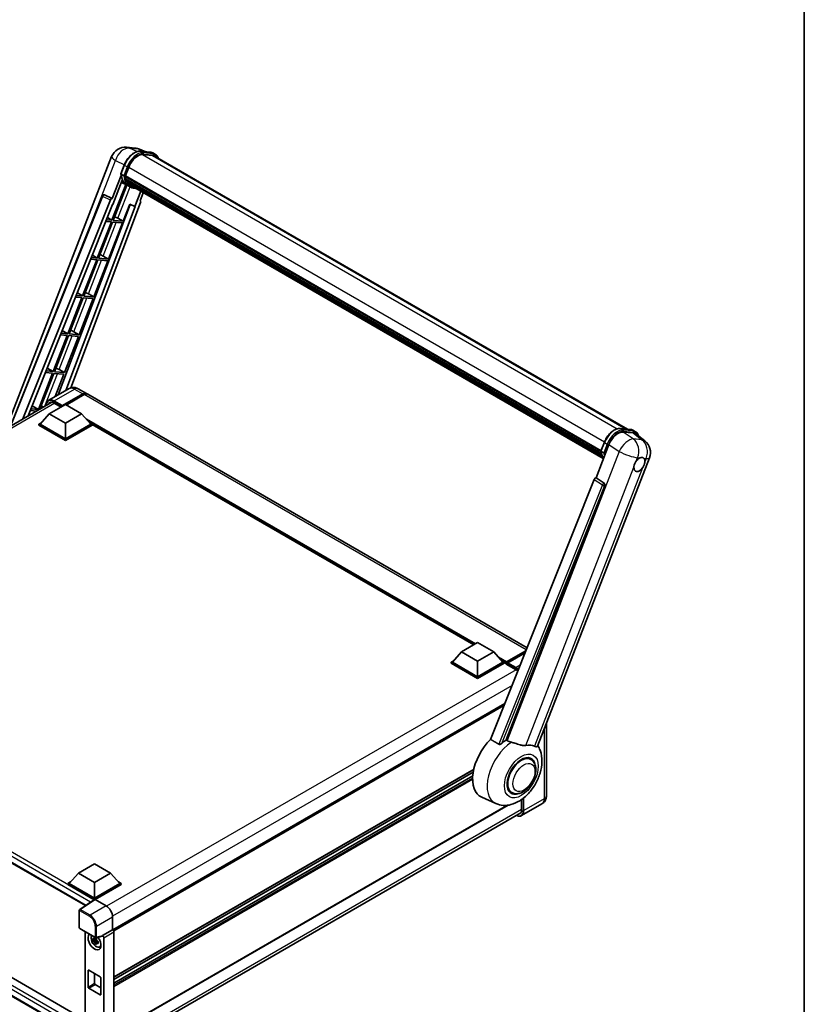
# Model space of a CAD drawing. Units: millimetres. Extents: x 0 to 12387, y 0 to 1686.
# Drawn here: x 1916 to 2346, y 277 to 817 of the extents above; entities that cross this region are included whole.
import ezdxf

# ---------------------------------------------------------------- set-up
doc = ezdxf.new("R2010")
doc.units = ezdxf.units.MM
doc.header["$LTSCALE"] = 6
for name, color, linetype, lineweight in [('Border (ISO)', 7, 'Continuous', 35), ('Visible (ISO)', 7, 'Continuous', 35), ('Visible Narrow (ISO)', 7, 'Continuous', 25)]:
    doc.layers.add(name, color=color, linetype=linetype, lineweight=lineweight)

# ---------------------------------------------------------------- blocks, each defined once
blk = doc.blocks.new('図面枠 tk図枠')
at = {"layer": 'Border (ISO)'}
blk.add_line((405.5, 289), (405.5, 8), dxfattribs=at)

msp = doc.modelspace()

# ---------------------------------------------------------------- linework, layer by layer
at = {"layer": 'Visible (ISO)'}
for p, q in [((1974.6326, 746.8256), (1979.3564, 746.4037)), ((1985.1147, 744.3915), (1981.7492, 745.8085)), ((1982.1074, 744.6601), (1987.6188, 744.1678)), ((1908.6397, 592.7214), (1966.4626, 741.7511)), ((1988.8117, 742.3977), (1983.3956, 742.8814)), ((1983.7246, 742.868), (1989.236, 742.3758)), ((1990.4833, 742.9021), (1989.0691, 743.7186)), ((1989.9833, 742.036), (2249.0917, 592.4397)), ((1971.5214, 732.2555), (1973.3864, 737.0623)), ((1973.953, 731.0735), (1975.8041, 735.8445)), ((1971.6309, 731.4542), (1966.7341, 718.8336)), ((1967.1463, 715.497), (1972.3113, 728.8091)), ((1973.0709, 731.2219), (1971.6567, 732.0384)), ((1973.9036, 730.9178), (2234.577, 580.4179)), ((1974.1112, 730.6249), (1973.9096, 730.7413)), ((1973.9679, 731.1121), (2234.6504, 580.607)), ((1974.6741, 728.7348), (1974.4096, 728.8875)), ((1974.4147, 729.0105), (2234.8991, 578.6197)), ((1974.433, 729.3794), (2234.7842, 579.0656)), ((1974.2393, 726.3885), (1966.658, 706.8489)), ((1967.2704, 706.7942), (1974.78, 726.1492)), ((1974.9949, 726.0541), (1971.7923, 727.4714)), ((1976.4925, 725.1886), (1975.0783, 726.0051)), ((1975.1233, 727.8347), (2235.2187, 577.6685)), ((1975.5615, 727.1786), (1975.2422, 727.363)), ((1975.2492, 727.4258), (2235.4096, 577.2222)), ((1976.2212, 726.5953), (2235.5945, 576.8461)), ((1976.3817, 726.212), (2235.8379, 576.415)), ((1910.9661, 594.0645), (1961.3311, 720.2332)), ((1917.8891, 598.0615), (1965.7656, 717.996)), ((1962.3488, 720.8585), (1962.3798, 720.8558)), ((1966.7341, 718.8336), (1962.5677, 720.8043)), ((1966.7221, 718.8347), (1966.7341, 718.8336)), ((1982.3852, 722.7459), (1979.1564, 714.4243)), ((1982.0434, 717.4663), (1983.7796, 721.9409)), ((1982.0434, 717.4663), (1982.0555, 717.4652)), ((1982.1647, 717.4385), (1982.0512, 717.4864)), ((1920.774, 599.7271), (1966.9934, 715.5106)), ((1976.5248, 715.5323), (1937.246, 611.2959)), ((1979.3093, 714.4106), (1941.3449, 613.6624)), ((1982.3189, 716.5175), (1944.106, 615.1096)), ((1966.9934, 715.5106), (1967.1463, 715.497)), ((1972.7817, 706.302), (1976.3858, 715.5909)), ((1976.3858, 715.5909), (1979.1564, 714.4243)), ((1979.1564, 714.4243), (1979.3093, 714.4106)), ((1966.658, 706.8489), (1963.6433, 707.1182)), ((1964.137, 708.3549), (1966.658, 706.8489)), ((1972.7817, 706.302), (1967.2704, 706.7942)), ((1969.8779, 707.9528), (1972.7817, 706.302)), ((1966.3044, 705.9377), (1958.6146, 686.1184)), ((1959.227, 686.0637), (1966.9168, 705.883)), ((1963.2799, 706.2078), (1966.3044, 705.9377)), ((1964.7384, 685.5715), (1972.4282, 705.3908)), ((1966.9168, 705.883), (1972.4282, 705.3908)), ((1958.2611, 685.2072), (1950.5713, 665.3879)), ((1951.1837, 665.3332), (1958.8735, 685.1525)), ((1955.0125, 685.4974), (1958.2611, 685.2072)), ((1958.6146, 686.1184), (1955.3759, 686.4077)), ((1955.9063, 687.7364), (1958.6146, 686.1184)), ((1958.8735, 685.1525), (1964.3848, 684.6603)), ((1964.7384, 685.5715), (1959.227, 686.0637)), ((1961.8345, 687.2223), (1964.7384, 685.5715)), ((1956.695, 664.841), (1964.3848, 684.6603)), ((1950.2178, 664.4767), (1942.528, 644.6574)), ((1943.1403, 644.6027), (1950.8301, 664.422)), ((1946.7451, 664.7869), (1950.2178, 664.4767)), ((1950.5713, 665.3879), (1947.1085, 665.6972)), ((1947.6756, 667.1178), (1950.5713, 665.3879)), ((1948.6517, 644.1105), (1956.3415, 663.9298)), ((1950.8301, 664.422), (1956.3415, 663.9298)), ((1956.695, 664.841), (1951.1837, 665.3332)), ((1953.7912, 666.4918), (1956.695, 664.841)), ((1942.1744, 643.7462), (1934.4846, 623.9269)), ((1935.097, 623.8722), (1942.7868, 643.6915)), ((1938.4777, 644.0764), (1942.1744, 643.7462)), ((1942.528, 644.6574), (1938.8411, 644.9867)), ((1939.4449, 646.4992), (1942.528, 644.6574)), ((1940.6084, 623.38), (1948.2981, 643.1992)), ((1942.7868, 643.6915), (1948.2981, 643.1992)), ((1948.6517, 644.1105), (1943.1403, 644.6027)), ((1945.7479, 645.7613), (1948.6517, 644.1105)), ((1931.2142, 625.8806), (1934.4846, 623.9269)), ((1934.1311, 623.0157), (1926.4413, 603.1964)), ((1927.1591, 603.4136), (1934.7434, 622.961)), ((1930.2103, 623.3659), (1934.1311, 623.0157)), ((1934.4846, 623.9269), (1930.5737, 624.2762)), ((1934.7434, 622.961), (1940.2548, 622.4687)), ((1940.6084, 623.38), (1935.097, 623.8722)), ((1935.5369, 610.3091), (1940.2548, 622.4687)), ((1937.7045, 625.0308), (1940.6084, 623.38)), ((1943.1045, 614.6783), (1931.9676, 608.2484)), ((1939.387, 604.9506), (1950.7007, 611.4826)), ((1939.5638, 605.2976), (1950.7007, 611.7275)), ((1951.4078, 611.3193), (1941.5437, 605.6242)), ((1948.1045, 614.5792), (1952.7007, 611.9256)), ((2194.0723, 472.5697), (1953.4078, 611.5174)), ((1709.5196, 477.7593), (1933.6728, 607.1743)), ((1922.9835, 605.262), (1926.4413, 603.1964)), ((1932.3159, 600.7456), (1941.1548, 605.8487)), ((1934.9676, 606.7265), (1938.8213, 604.5015)), ((1939.387, 604.9506), (1939.387, 604.9914)), ((1939.4931, 604.8894), (1939.387, 604.9506)), ((1941.1548, 605.8487), (1949.9936, 600.7456)), ((1921.943, 602.6554), (1925.323, 602.3535)), ((1926.4413, 603.1964), (1922.3064, 603.5657)), ((1932.3159, 600.7456), (1927.2955, 595.1118)), ((1941.1548, 595.6425), (1932.3159, 600.7456)), ((1949.9936, 600.7456), (1941.1548, 595.6425)), ((1949.9936, 600.7456), (1955.0141, 595.1118)), ((1926.5884, 595.1118), (1928.0448, 595.9527)), ((1926.5884, 594.5403), (1926.5884, 595.1118)), ((1941.1548, 586.7019), (1926.5884, 595.1118)), ((1941.1548, 586.1303), (1926.5884, 594.5403)), ((1941.1548, 587.1101), (1927.2955, 595.1118)), ((1941.1548, 595.6425), (1941.1548, 587.1101)), ((1955.0141, 595.1118), (1941.1548, 587.1101)), ((1955.7212, 595.1118), (1941.1548, 586.7019)), ((1955.7212, 594.5403), (1941.1548, 586.1303)), ((1954.2647, 595.9527), (1955.7212, 595.1118)), ((1955.7212, 594.5403), (1955.7212, 595.1118)), ((2164.8783, 474.2266), (1955.7212, 594.9835)), ((2245.1511, 592.7917), (2250.6625, 592.2994)), ((2246.679, 590.8191), (2252.2277, 590.3235)), ((2252.1128, 591.8502), (2253.527, 591.0337)), ((2253.703, 589.7583), (2258.6141, 585.9469)), ((1941.1548, 586.1303), (1941.1548, 586.7019)), ((2231.8992, 565.7405), (2238.981, 583.9929)), ((2234.5651, 580.3871), (2236.4302, 585.194)), ((2234.7004, 580.1701), (2236.1146, 579.3536)), ((2199.8828, 418.7807), (2261.1675, 576.7331)), ((2230.9306, 564.9029), (2174.0743, 422.4731)), ((2182.6223, 422.1217), (2236.6835, 561.4563)), ((2231.8992, 565.7405), (2231.8871, 565.7416)), ((2236.3413, 562.7411), (2231.8992, 565.7405)), ((2158.1658, 470.3511), (2167.0047, 475.4542)), ((2167.0047, 475.4542), (2175.8435, 470.3511)), ((2158.1658, 470.3511), (2153.1454, 464.7173)), ((2167.0047, 465.248), (2158.1658, 470.3511)), ((2175.8435, 470.3511), (2167.0047, 465.248)), ((2175.8435, 470.3511), (2180.864, 464.7173)), ((2182.6835, 464.4235), (2193.2574, 470.5283)), ((2182.8439, 464.8806), (2193.4465, 471.002)), ((2193.0229, 469.941), (2183.5156, 464.4519)), ((1716.1812, 467.5824), (1952.0741, 331.3896)), ((2152.4383, 464.7173), (2153.8947, 465.5582)), ((2152.4383, 464.1458), (2152.4383, 464.7173)), ((2167.0047, 456.3074), (2152.4383, 464.7173)), ((2167.0047, 455.7358), (2152.4383, 464.1458)), ((2167.0047, 456.7156), (2153.1454, 464.7173)), ((2167.0047, 465.248), (2167.0047, 456.7156)), ((2180.864, 464.7173), (2167.0047, 456.7156)), ((2181.5711, 464.7173), (2167.0047, 456.3074)), ((2181.5711, 464.1458), (2167.0047, 455.7358)), ((2180.1147, 465.5582), (2181.5711, 464.7173)), ((2181.5711, 464.1458), (2181.5711, 464.7173)), ((2182.6317, 463.9767), (2181.5711, 464.589)), ((2182.6317, 464.1458), (2182.6317, 464.5132)), ((2182.6317, 463.7375), (2182.6317, 464.3091)), ((2183.3388, 464.1049), (2182.8085, 464.4111)), ((2183.3388, 464.1458), (2183.3388, 464.1049)), ((2182.6317, 463.7375), (2187.7583, 460.7777)), ((2167.0047, 455.7358), (2167.0047, 456.3074)), ((2181.8865, 442.0433), (1967.1473, 318.0636)), ((2204.663, 431.101), (2204.663, 391.4776)), ((2196.1902, 411.4915), (2194.5509, 412.4379)), ((2164.875, 405.9598), (1967.6713, 292.1041)), ((1720.4667, 402.337), (1951.9466, 268.692)), ((2164.5919, 404.5365), (1967.6713, 290.8444)), ((2164.3196, 402.3987), (1967.6713, 288.8637)), ((1948.7295, 260.4483), (1716.1812, 394.7101)), ((2185.6902, 393.3049), (2184.0509, 394.2514)), ((2177.0159, 387.2798), (2169.2659, 390.7096)), ((2191.117, 389.5278), (2191.117, 383.925)), ((2183.6951, 386.411), (1967.6713, 261.6896)), ((2202.2488, 387.0979), (2191.1118, 380.668)), ((1966.8042, 252.9776), (2190.6415, 382.2102)), ((1948.2258, 349.1422), (1957.0647, 354.2453)), ((1957.0647, 354.2453), (1965.9035, 349.1422)), ((1948.2258, 349.1422), (1943.2054, 343.5084)), ((1957.0647, 344.0391), (1948.2258, 349.1422)), ((1965.9035, 349.1422), (1957.0647, 344.0391)), ((1965.9035, 349.1422), (1970.924, 343.5084)), ((1942.4983, 343.5084), (1943.9547, 344.3493)), ((1942.4983, 342.9368), (1942.4983, 343.5084)), ((1957.0647, 335.0985), (1942.4983, 343.5084)), ((1956.9346, 334.602), (1942.4983, 342.9368)), ((1957.0647, 335.5067), (1943.2054, 343.5084)), ((1957.0647, 344.0391), (1957.0647, 335.5067)), ((1970.924, 343.5084), (1957.0647, 335.5067)), ((1971.6311, 343.5084), (1957.0647, 335.0985)), ((1971.6311, 342.9368), (1957.4182, 334.731)), ((1970.1746, 344.3493), (1971.6311, 343.5084)), ((1971.6311, 342.9368), (1971.6311, 343.5084)), ((1957.1596, 334.7507), (1948.9538, 329.3273)), ((1957.0647, 334.6879), (1957.0647, 335.0985)), ((1957.418, 334.7312), (1963.4308, 331.2597)), ((1948.7295, 319.1844), (1948.7295, 328.9102)), ((1966.9642, 325.1397), (1966.9642, 318.197)), ((1948.9795, 318.7514), (1957.5788, 313.7866)), ((1951.9466, 317.0384), (1951.9466, 264.1336)), ((1958.0348, 313.3954), (1957.5301, 313.104)), ((1961.3258, 314.587), (1957.9512, 313.7348)), ((1958.1064, 313.1388), (1958.1064, 313.3564)), ((1966.9642, 318.197), (1961.4757, 315.0282)), ((1961.4757, 314.8433), (1961.4757, 315.0282)), ((1961.4757, 315.0282), (1961.4761, 315.028)), ((1962.1828, 313.804), (1962.1828, 258.7089)), ((1966.9642, 318.197), (1966.9646, 318.1967)), ((1967.6713, 316.9727), (1967.6713, 261.45)), ((1958.1064, 312.6258), (1956.2078, 312.2268)), ((1957.1228, 310.642), (1958.4176, 312.0868)), ((1957.5301, 311.9337), (1958.3363, 312.3992)), ((1958.1064, 312.6258), (1958.1064, 312.7354)), ((1958.2455, 312.5455), (1958.1064, 312.6258)), ((1958.4176, 312.0868), (1958.4176, 312.2474)), ((1958.4176, 312.0868), (1958.5126, 312.032)), ((1959.0483, 311.64), (1958.5436, 311.3486)), ((1958.8619, 311.8303), (1959.0503, 311.7215)), ((1959.857, 308.6657), (1960.5509, 308.9728)), ((1953.5291, 286.7619), (1953.5291, 295.7433)), ((1953.8827, 295.9475), (1960.2467, 292.2732)), ((1957.0647, 294.1103), (1957.0647, 288.8031)), ((1960.6002, 291.6608), (1960.6002, 282.6794)), ((1960.2467, 282.4753), (1953.8827, 286.1495)), ((1957.4182, 288.1907), (1960.6002, 286.3536))]:
    msp.add_line(p, q, dxfattribs=at)
for centre, radius, start, end in [((1973.9209, 738.8574), 8, 84.896091, 158.793977), ((1978.6447, 738.4354), 8, 67.166358, 84.896091), ((1962.2599, 719.8625), 1, 84.896091, 158.2387), ((2253.7093, 579.6269), 8, 338.793977, 52.185752), ((1949.2295, 328.9102), 0.5, 123.461292, 180), ((1949.2295, 319.1844), 0.5, 180, 240), ((1957.8288, 314.2196), 0.5, 240, 284.173003)]:
    msp.add_arc(centre, radius, start, end, dxfattribs=at)
for centre, major_axis, ratio, start_param, end_param in [((1980.8255, 735.396), (4.1, 7.1014), 0.57735027, 0.26179939, 1.83259571), ((1985.9833, 735.1078), (4, 6.9282), 0.57735027, 0, 0.26179939), ((1986.3369, 734.9037), (4.1, 7.1014), 0.57735027, 6.06187086, 6.54498469), ((1985.9833, 735.1078), (4.1, 7.1014), 0.57735027, 6.06187086, 6.24005567), ((1983.2347, 740.949), (-8.51, -14.7398), 0.57735027, 5.93096438, 6.30366314), ((1974.2003, 731.0121), (-0.215, -0.3724), 0.57735027, 4.87693346, 6.77119455), ((1985.0025, 739.9283), (-8.01, -13.8737), 0.57735027, 5.69863493, 5.7149654), ((1985.356, 739.7242), (8.11, 14.0469), 0.57735027, 2.5543424, 2.68164536), ((1974.7113, 729.1048), (-0.215, -0.3724), 0.57735027, 4.74797851, 6.94572748), ((1985.0025, 739.9283), (-8.01, -13.8737), 0.57735027, 5.88216923, 5.89997857), ((1985.356, 739.7242), (-8.11, -14.0469), 0.57735027, 5.87046798, 5.99777094), ((1975.5458, 727.5201), (-0.215, -0.3724), 0.57735027, 4.92251144, 7.1202604), ((1985.356, 739.7242), (-8.11, -14.0469), 0.57735027, 6.0450009, 6.17230386), ((1985.0025, 739.9283), (-8.01, -13.8737), 0.57735027, 6.084277, 6.18156167), ((1976.3248, 726.5105), (-0.115, -0.1992), 0.57735027, 4.61794393, 5.13932199), ((1976.6784, 726.3063), (-0.215, -0.3724), 0.57735027, 5.09704436, 7.28961151), ((1976.3248, 726.5105), (-0.215, -0.3724), 0.57735027, 0.96529558, 1.00642621), ((1985.356, 739.7242), (-8.11, -14.0469), 0.57735027, 6.22138854, 6.34498207), ((1985.0025, 739.9283), (-8.11, -14.0469), 0.57735027, 0.0217991, 0.06179676), ((1978.0746, 725.5002), (-0.215, -0.3724), 0.57735027, 5.2767591, 7.28961151), ((1977.7211, 725.7043), (-0.215, -0.3724), 0.57735027, 0.96529558, 1.00642621), ((1962.2725, 719.8614), (0.1293, 0.992), 0.73761003, 6.04950114, 6.31311409), ((1966.3718, 717.9196), (0.496, 0.8706), 0.5794272, 0.25896112, 1.80620149), ((1981.696, 716.5509), (-0.5076, -0.8682), 0.57511278, 1.85878508, 3.40602546), ((1967.6821, 708.0229), (-3.7082, 1.5009), 0.22135844, 4.17094547, 4.70044469), ((1959.6387, 687.2924), (-3.7082, 1.5009), 0.22135844, 4.17094547, 4.70044469), ((1951.5954, 666.5619), (-3.7082, 1.5009), 0.22135844, 4.17094547, 4.70044469), ((1943.5521, 645.8314), (-3.7082, 1.5009), 0.22135844, 4.17094547, 4.70044469), ((1935.5087, 625.1009), (-3.7082, 1.5009), 0.22135844, 4.17094547, 4.70044469), ((1950.7007, 608.4615), (2, 3.4641), 0.57735027, 6.10547471, 7.06858347), ((1950.7007, 608.4615), (1.85, 3.2043), 0.57735027, 0.02962637, 0.78539816), ((1951.4078, 608.0533), (2, 3.4641), 0.57735027, 0, 0.78539816), ((1927.4654, 604.3704), (-3.7082, 1.5009), 0.22135844, 4.32869992, 4.70044469), ((1934.9676, 602.8481), (-2.375, 4.1136), 0.57735027, 5.49778714, 6.67284409), ((1936.7354, 603.8687), (-2.375, 4.1136), 0.57735027, 0.38133668, 0.38965878), ((1939.5638, 605.0935), (0.125, 0.2165), 0.57735027, 0.78539816, 2.35619449), ((2243.8771, 583.4981), (-3.9678, -6.9644), 0.57952204, 3.40056789, 4.96376802), ((2249.3511, 583.0092), (4.0623, 6.9451), 0.57513686, 6.20770977, 6.54772141), ((2255.6405, 573.0572), (2.125, 3.6806), 0.57735027, 0.6952205, 1.3991746), ((2255.6405, 573.0572), (2.125, 3.6806), 0.57735027, 5.40760948, 6.11156358), ((2255.6405, 573.0572), (-2.125, -3.6806), 0.57735027, 5.40760948, 7.68235991), ((2231.5368, 564.8265), (-0.496, -0.8706), 0.5794272, 3.40055377, 4.94779415), ((2235.9228, 561.8693), (-0.0268, -1.0002), 0.83822063, 1.16770984, 2.6512397), ((2182.8439, 464.6356), (0.15, 0.2598), 0.57735027, 0.78539816, 2.35619449), ((2182.8085, 464.207), (-0.125, 0.2165), 0.57735027, 5.49778714, 7.06858347), ((2183.5156, 464.2478), (-0.125, -0.2165), 0.57735027, 3.92699082, 5.49778714), ((2187.7583, 456.8993), (2.375, -4.1136), 0.57735027, 1.9844913, 2.35619449), ((2179.0962, 409.2364), (-10.5, -18.1865), 0.57735027, 4.27198711, 6.34508866), ((2184.046, 406.3786), (10.1938, 17.6562), 0.57735027, 0.88431348, 1.05235894), ((2189.7028, 403.1126), (8.8752, 15.3722), 0.57735027, 0.04275891, 0.48083986), ((2190.9402, 402.3982), (-5.25, -9.0933), 0.57735027, 3.14159265, 6.28318531), ((2190.9402, 402.3982), (-5.5, -9.5263), 0.57735027, 2.51814983, 6.90662813), ((2190.9402, 402.3982), (-5.25, -9.0933), 0.57735027, 3.14159265, 6.28318531), ((2187.7583, 385.8641), (2.375, -4.1136), 0.57735027, 6.03638104, 7.06858347), ((1957.4184, 334.3224), (-0.2503, 0.4335), 0.5766475, 5.49839613, 6.31804944), ((1963.4265, 327.1772), (-2.5, 4.3301), 0.5780539, 3.9275998, 5.49717816), ((1957.0647, 311.665), (2.5, -4.3301), 0.57735027, 3.29297256, 8.06771222), ((1957.9839, 312.1957), (-2.0006, 3.4652), 0.57735027, 0.35706869, 3.53279276), ((1957.5535, 311.9473), (-0.7827, 1.3557), 0.57735027, 5.97330265, 6.59306797), ((1961.1219, 315.0512), (-0.2435, 0.4488), 0.5718249, 2.9967698, 3.95327169), ((1961.4752, 314.2115), (0.5, -0.866), 0.5780539, 0.78600715, 2.3555855), ((1966.9637, 317.3802), (-0.5, 0.866), 0.5780539, 3.9275998, 5.49717816), ((1957.5535, 311.9473), (-0.7827, 1.3557), 0.57735027, 1.26091366, 1.88067899), ((1957.5535, 311.9473), (0.7827, -1.3557), 0.57735027, 1.26091366, 1.88067899), ((1957.5535, 311.9473), (0.7827, -1.3557), 0.57735027, 5.97330265, 6.59306797), ((1959.186, 312.8898), (2.5, -4.3301), 0.57735027, 5.62163033, 5.84503628), ((1953.8827, 295.5392), (-0.25, 0.433), 0.57735027, 5.49778714, 7.06858347), ((1960.2467, 291.865), (0.25, -0.433), 0.57735027, 0.78539816, 2.35619449), ((1953.8827, 286.5577), (-0.25, 0.433), 0.57735027, 0.78539816, 2.35619449), ((1957.4182, 288.599), (0.25, -0.433), 0.57735027, 3.92699082, 5.49778714), ((1960.2467, 282.8835), (0.25, -0.433), 0.57735027, 5.49778714, 7.06858347)]:
    msp.add_ellipse(centre, major_axis=major_axis, ratio=ratio, start_param=start_param, end_param=end_param, dxfattribs=at)
for points, knots in [([(1973.3864, 737.0623), (1973.7126, 737.9029), (1974.1271, 738.7331), (1975.0944, 740.2973), (1975.6471, 741.0312), (1976.8418, 742.3351), (1977.4835, 742.905), (1978.8027, 743.8268), (1979.4802, 744.1789), (1980.8195, 744.6234), (1981.4827, 744.7159), (1982.1074, 744.6601)], [6.28318531, 6.28318531, 6.28318531, 6.28318531, 6.59734457, 6.59734457, 6.91150384, 6.91150384, 7.2256631, 7.2256631, 7.53982237, 7.53982237, 7.85398163, 7.85398163, 7.85398163, 7.85398163]), ([(1987.6188, 744.1678), (1987.7229, 744.1585), (1987.8259, 744.1451), (1988.0293, 744.11), (1988.1296, 744.0883), (1988.3273, 744.0366), (1988.4245, 744.0066), (1988.6154, 743.9383), (1988.7091, 743.9001), (1988.8923, 743.8154), (1988.9818, 743.7689), (1989.0691, 743.7186)], [1.570796327, 1.570796327, 1.570796327, 1.570796327, 1.623156204, 1.623156204, 1.675516082, 1.675516082, 1.727875959, 1.727875959, 1.780235837, 1.780235837, 1.832595715, 1.832595715, 1.832595715, 1.832595715]), ([(1992.1479, 740.7863), (1992.0076, 741.1839), (1991.824, 741.5485), (1991.2969, 742.2983), (1990.9196, 742.6501), (1990.4833, 742.9021)], [3.991574901, 3.991574901, 3.991574901, 3.991574901, 4.188790205, 4.188790205, 4.450589593, 4.450589593, 4.450589593, 4.450589593]), ([(1971.5214, 732.2555), (1971.5157, 732.2409), (1971.5132, 732.2258), (1971.5156, 732.1808), (1971.5289, 732.1504), (1971.5782, 732.0915), (1971.613, 732.0637), (1971.6567, 732.0384)], [-0.047751254, -0.047751254, -0.047751254, -0.047751254, -0.0376220805, -0.0376220805, -0.0185556094, -0.0185556094, 0, 0, 0, 0]), ([(1975.0783, 726.0051), (1974.6867, 726.2311), (1974.3209, 726.5015), (1973.649, 727.1235), (1973.343, 727.4751), (1972.7962, 728.2503), (1972.5553, 728.674), (1972.1411, 729.5842), (1971.9678, 730.0707), (1971.6898, 731.098), (1971.5851, 731.6387), (1971.5148, 732.2021)], [4.974188368, 4.974188368, 4.974188368, 4.974188368, 5.104549002, 5.104549002, 5.234909635, 5.234909635, 5.365270269, 5.365270269, 5.495630902, 5.495630902, 5.625991536, 5.625991536, 5.625991536, 5.625991536]), ([(1973.0709, 731.2219), (1973.1146, 731.1967), (1973.1662, 731.1747), (1973.2812, 731.1387), (1973.3436, 731.1254), (1973.4732, 731.1092), (1973.5392, 731.107), (1973.6362, 731.1129), (1973.6697, 731.117), (1973.7328, 731.1287), (1973.7622, 731.1364), (1973.7896, 731.1459), (1973.7904, 731.1462), (1973.7912, 731.1465)], [-0.0807455701, -0.0807455701, -0.0807455701, -0.0807455701, -0.0621538264, -0.0621538264, -0.0430502261, -0.0430502261, -0.0228675214, -0.0228675214, -0.011463002, -0.011463002, 0, 0, 0.0003347789, 0.0003347789, 0.0003347789, 0.0003347789]), ([(1976.4925, 725.1886), (1977.1976, 724.7815), (1977.9856, 724.5195), (1979.0815, 724.3753), (1979.3425, 724.3555), (1979.6075, 724.3496)], [1.308996939, 1.308996939, 1.308996939, 1.308996939, 1.543772585, 1.543772585, 1.615404026, 1.615404026, 1.615404026, 1.615404026]), ([(1948.1045, 614.5792), (1947.8734, 614.7127), (1947.6238, 614.8362), (1947.0784, 615.0513), (1946.7823, 615.1431), (1946.1379, 615.2733), (1945.789, 615.3117), (1945.0479, 615.3035), (1944.6555, 615.2562), (1943.8665, 615.0498), (1943.471, 614.8899), (1943.1045, 614.6783)], [3.141592654, 3.141592654, 3.141592654, 3.141592654, 3.298672286, 3.298672286, 3.455751919, 3.455751919, 3.612831552, 3.612831552, 3.769911184, 3.769911184, 3.926990817, 3.926990817, 3.926990817, 3.926990817]), ([(1930.6518, 605.4301), (1930.6531, 605.6764), (1930.6706, 605.9145), (1930.7398, 606.3789), (1930.7928, 606.6042), (1930.9346, 607.0262), (1931.0234, 607.223), (1931.2361, 607.5822), (1931.3601, 607.7446), (1931.6407, 608.0286), (1931.7974, 608.1501), (1931.9676, 608.2484)], [1.576996078, 1.576996078, 1.576996078, 1.576996078, 1.727875959, 1.727875959, 1.884955592, 1.884955592, 2.042035225, 2.042035225, 2.199114858, 2.199114858, 2.35619449, 2.35619449, 2.35619449, 2.35619449]), ([(2236.4302, 585.194), (2236.7563, 586.0346), (2237.1708, 586.8647), (2238.1381, 588.4289), (2238.6908, 589.1628), (2239.8855, 590.4667), (2240.5272, 591.0367), (2241.8465, 591.9584), (2242.5239, 592.3105), (2243.8633, 592.7551), (2244.5264, 592.8475), (2245.1511, 592.7917)], [3.14159265, 3.14159265, 3.14159265, 3.14159265, 3.45575192, 3.45575192, 3.76991118, 3.76991118, 4.08407045, 4.08407045, 4.39822972, 4.39822972, 4.71238898, 4.71238898, 4.71238898, 4.71238898]), ([(2250.6625, 592.2994), (2250.7666, 592.2901), (2250.8696, 592.2767), (2251.073, 592.2417), (2251.1734, 592.22), (2251.371, 592.1683), (2251.4682, 592.1383), (2251.6591, 592.07), (2251.7528, 592.0317), (2251.936, 591.947), (2252.0255, 591.9006), (2252.1128, 591.8502)], [4.71238898, 4.71238898, 4.71238898, 4.71238898, 4.764748858, 4.764748858, 4.817108736, 4.817108736, 4.869468613, 4.869468613, 4.921828491, 4.921828491, 4.974188368, 4.974188368, 4.974188368, 4.974188368]), ([(2255.319, 588.5041), (2255.3179, 588.5084), (2255.3168, 588.5127), (2255.1668, 589.0723), (2254.9418, 589.5747), (2254.3407, 590.4299), (2253.9634, 590.7818), (2253.527, 591.0337)], [0.783371756, 0.783371756, 0.783371756, 0.783371756, 0.785398163, 0.785398163, 1.047197551, 1.047197551, 1.308996939, 1.308996939, 1.308996939, 1.308996939]), ([(2234.5651, 580.3871), (2234.5595, 580.3726), (2234.557, 580.3574), (2234.5593, 580.3124), (2234.5726, 580.282), (2234.6219, 580.2232), (2234.6567, 580.1953), (2234.7004, 580.1701)], [-0.047751254, -0.047751254, -0.047751254, -0.047751254, -0.0376220805, -0.0376220805, -0.0185556094, -0.0185556094, 0, 0, 0, 0]), ([(2235.9634, 576.2154), (2235.751, 576.5414), (2235.5603, 576.8907), (2235.1848, 577.7158), (2235.0115, 578.2024), (2234.7335, 579.2296), (2234.6288, 579.7704), (2234.5585, 580.3337)], [2.117683077, 2.117683077, 2.117683077, 2.117683077, 2.223677615, 2.223677615, 2.354038249, 2.354038249, 2.484398882, 2.484398882, 2.484398882, 2.484398882]), ([(2236.8349, 579.2781), (2236.8341, 579.2778), (2236.8334, 579.2776), (2236.8059, 579.268), (2236.7765, 579.2603), (2236.7135, 579.2486), (2236.68, 579.2446), (2236.5829, 579.2386), (2236.5169, 579.2408), (2236.3873, 579.257), (2236.325, 579.2703), (2236.21, 579.3063), (2236.1584, 579.3283), (2236.1146, 579.3536)], [-0.0003347789, -0.0003347789, -0.0003347789, -0.0003347789, 0, 0, 0.011463002, 0.011463002, 0.0228675214, 0.0228675214, 0.0430502261, 0.0430502261, 0.0621538264, 0.0621538264, 0.0807455701, 0.0807455701, 0.0807455701, 0.0807455701]), ([(2252.6475, 571.6417), (2252.6535, 571.7218), (2252.6615, 571.8031), (2252.7283, 572.3478), (2252.8553, 572.8405), (2253.2069, 573.7466), (2253.4563, 574.2242), (2253.8017, 574.7418), (2253.8552, 574.8189), (2253.9096, 574.8946)], [4.535339596, 4.535339596, 4.535339596, 4.535339596, 4.561894963, 4.561894963, 4.711051305, 4.711051305, 4.860207647, 4.860207647, 4.886763014, 4.886763014, 4.886763014, 4.886763014]), ([(2255.9112, 576.6695), (2255.9775, 576.7008), (2256.0435, 576.7297), (2256.4775, 576.9032), (2256.8318, 576.9611), (2257.4408, 576.9067), (2257.7385, 576.7905), (2258.0184, 576.5533), (2258.0588, 576.5149), (2258.0972, 576.4742)], [4.535339596, 4.535339596, 4.535339596, 4.535339596, 4.561894963, 4.561894963, 4.711051305, 4.711051305, 4.860207647, 4.860207647, 4.886763014, 4.886763014, 4.886763014, 4.886763014]), ([(2258.6335, 574.4727), (2258.6275, 574.3926), (2258.6191, 574.3115), (2258.548, 573.7694), (2258.4121, 573.2817), (2258.0605, 572.3756), (2257.8199, 571.893), (2257.4789, 571.3729), (2257.4258, 571.2955), (2257.3714, 571.2198)], [4.535339596, 4.535339596, 4.535339596, 4.535339596, 4.561894963, 4.561894963, 4.711051305, 4.711051305, 4.860207647, 4.860207647, 4.886763014, 4.886763014, 4.886763014, 4.886763014]), ([(2185.5318, 420.8671), (2185.528, 420.868), (2185.5242, 420.8689), (2184.6307, 421.0796), (2183.8068, 421.3997), (2183.1416, 421.8051)], [2.102258604, 2.102258604, 2.102258604, 2.102258604, 2.10340374, 2.10340374, 2.370180755, 2.370180755, 2.370180755, 2.370180755]), ([(2193.4666, 419.1118), (2193.2994, 419.0759), (2193.1273, 419.0514), (2192.6743, 419.0174), (2192.3894, 419.024), (2191.5139, 419.1128), (2190.9024, 419.2601), (2189.3698, 419.7049), (2188.408, 420.0411), (2186.7649, 420.547), (2186.1429, 420.7238), (2185.5318, 420.8671)], [-5.27158626, -5.27158626, -5.27158626, -5.27158626, -5.18721863, -5.18721863, -5.05628435, -5.05628435, -4.79921142, -4.79921142, -4.44219969, -4.44219969, -4.22248819, -4.22248819, -4.22248819, -4.22248819]), ([(2177.0159, 387.2798), (2178.2846, 386.7183), (2179.6372, 386.4034), (2182.4571, 386.2036), (2183.9113, 386.3752), (2187.0023, 387.1733), (2188.589, 387.9071), (2191.8232, 389.9206), (2193.42, 391.2893), (2196.3128, 394.4213), (2197.5998, 396.1946), (2199.7482, 399.9552), (2200.6138, 401.9387), (2201.8547, 406.0335), (2202.2281, 408.1452), (2202.3009, 412.3484), (2202.0232, 414.455), (2200.8988, 417.3493), (2200.4806, 418.1811), (2199.9577, 418.9739)], [1.37090029, 1.37090029, 1.37090029, 1.37090029, 1.5828623, 1.5828623, 1.82473816, 1.82473816, 2.13352035, 2.13352035, 2.50692303, 2.50692303, 2.887684, 2.887684, 3.26403173, 3.26403173, 3.64498683, 3.64498683, 4.01639556, 4.01639556, 4.16922133, 4.16922133, 4.16922133, 4.16922133]), ([(2180.2429, 420.2397), (2180.1318, 420.1406), (2180.0012, 420.0437), (2179.6903, 419.8606), (2179.5056, 419.7796), (2179.2036, 419.7019), (2179.0708, 419.6829), (2178.8843, 419.6927), (2178.8241, 419.7022), (2178.7189, 419.7328), (2178.673, 419.7524), (2178.632, 419.7767)], [0.192845303, 0.192845303, 0.192845303, 0.192845303, 0.240507365, 0.240507365, 0.297130074, 0.297130074, 0.334079186, 0.334079186, 0.352553742, 0.352553742, 0.369009283, 0.369009283, 0.369009283, 0.369009283]), ([(2199.8827, 418.7806), (2199.8698, 418.7473), (2199.8519, 418.7154), (2199.7143, 418.5316), (2199.4769, 418.4236), (2198.9929, 418.4298), (2198.8177, 418.4577), (2198.488, 418.5586), (2198.3427, 418.6164), (2198.1905, 418.6898)], [-7.96538497, -7.96538497, -7.96538497, -7.96538497, -7.917688575, -7.917688575, -7.676295197, -7.676295197, -7.560988477, -7.560988477, -7.477759094, -7.477759094, -7.477759094, -7.477759094]), ([(2185.6902, 393.3049), (2186.2702, 392.9701), (2186.9192, 392.7609), (2188.3021, 392.5904), (2189.0355, 392.6512), (2190.6068, 393.0344), (2191.4383, 393.4071), (2193.1003, 394.4412), (2193.9238, 395.1296), (2195.4312, 396.7168), (2196.115, 397.615), (2197.2864, 399.5288), (2197.7753, 400.5428), (2198.5191, 402.6114), (2198.773, 403.6656), (2198.999, 405.7396), (2198.9698, 406.7601), (2198.5651, 408.621), (2198.2075, 409.4748), (2197.2566, 410.7167), (2196.7591, 411.163), (2196.1902, 411.4915)], [1.30899694, 1.30899694, 1.30899694, 1.30899694, 1.54898108, 1.54898108, 1.81321676, 1.81321676, 2.13318584, 2.13318584, 2.48503901, 2.48503901, 2.83543378, 2.83543378, 3.18255481, 3.18255481, 3.53168486, 3.53168486, 3.88468465, 3.88468465, 4.21520983, 4.21520983, 4.45058959, 4.45058959, 4.45058959, 4.45058959]), ([(2202.2488, 387.0979), (2202.6153, 387.3095), (2202.9515, 387.572), (2203.5247, 388.1521), (2203.7619, 388.4683), (2204.1395, 389.1061), (2204.2808, 389.4274), (2204.4902, 390.0506), (2204.5587, 390.3529), (2204.6451, 390.9328), (2204.663, 391.2107), (2204.663, 391.4776)], [3.926990817, 3.926990817, 3.926990817, 3.926990817, 4.08407045, 4.08407045, 4.241150082, 4.241150082, 4.398229715, 4.398229715, 4.555309348, 4.555309348, 4.71238898, 4.71238898, 4.71238898, 4.71238898]), ([(2191.1118, 380.668), (2190.9416, 380.5697), (2190.7581, 380.4948), (2190.3718, 380.3938), (2190.1692, 380.3676), (2189.7517, 380.363), (2189.5369, 380.3845), (2189.1005, 380.4727), (2188.8789, 380.5394), (2188.5151, 380.6829), (2188.3737, 380.747), (2188.2323, 380.8192)], [2.35619449, 2.35619449, 2.35619449, 2.35619449, 2.513274123, 2.513274123, 2.670353756, 2.670353756, 2.827433388, 2.827433388, 2.984513021, 2.984513021, 3.083955162, 3.083955162, 3.083955162, 3.083955162]), ([(1956.2078, 312.2268), (1956.1915, 312.4249), (1956.1839, 312.6222), (1956.1839, 312.9918), (1956.1915, 313.1922), (1956.2078, 313.3971)], [4.331071921, 4.331071921, 4.331071921, 4.331071921, 4.398975087, 4.398975087, 4.466878254, 4.466878254, 4.466878254, 4.466878254]), ([(1956.2078, 313.3971), (1956.2964, 313.3212), (1956.3865, 313.2465), (1956.5084, 313.1487), (1956.5388, 313.1246), (1956.5694, 313.1006)], [4.4863158772, 4.4863158772, 4.4863158772, 4.4863158772, 4.5307133937, 4.5307133937, 4.5453911286, 4.5453911286, 4.5453911286, 4.5453911286]), ([(1957.0468, 313.3762), (1957.0523, 313.421), (1957.0579, 313.466), (1957.0816, 313.6478), (1957.1013, 313.786), (1957.1228, 313.9254)], [4.8174915459, 4.8174915459, 4.8174915459, 4.8174915459, 4.8321692807, 4.8321692807, 4.8765667973, 4.8765667973, 4.8765667973, 4.8765667973]), ([(1957.1228, 313.9254), (1957.2862, 313.8242), (1957.4532, 313.7246), (1957.7733, 313.5398), (1957.9507, 313.4406), (1958.1363, 313.3402)], [4.331071921, 4.331071921, 4.331071921, 4.331071921, 4.398975087, 4.398975087, 4.466878254, 4.466878254, 4.466878254, 4.466878254]), ([(1958.1363, 313.3402), (1958.1148, 313.2008), (1958.0952, 313.0626), (1958.0715, 312.8809), (1958.0658, 312.8359), (1958.0603, 312.7911)], [4.4863158772, 4.4863158772, 4.4863158772, 4.4863158772, 4.5307133937, 4.5307133937, 4.5453911286, 4.5453911286, 4.5453911286, 4.5453911286]), ([(1956.5694, 311.9303), (1956.5388, 311.9543), (1956.5084, 311.9784), (1956.3865, 312.0761), (1956.2964, 312.1509), (1956.2078, 312.2268)], [4.8174915459, 4.8174915459, 4.8174915459, 4.8174915459, 4.8321692807, 4.8321692807, 4.8765667973, 4.8765667973, 4.8765667973, 4.8765667973]), ([(1957.1228, 310.642), (1957.1013, 310.7567), (1957.0816, 310.8721), (1957.0579, 311.0265), (1957.0523, 311.065), (1957.0468, 311.1035)], [4.4863158772, 4.4863158772, 4.4863158772, 4.4863158772, 4.5307133937, 4.5307133937, 4.5453911286, 4.5453911286, 4.5453911286, 4.5453911286]), ([(1958.1363, 310.0569), (1957.9507, 310.1452), (1957.7733, 310.2389), (1957.4532, 310.4237), (1957.2862, 310.5289), (1957.1228, 310.642)], [4.331071921, 4.331071921, 4.331071921, 4.331071921, 4.398975087, 4.398975087, 4.466878254, 4.466878254, 4.466878254, 4.466878254]), ([(1958.0603, 310.5183), (1958.0658, 310.4798), (1958.0715, 310.4414), (1958.0952, 310.287), (1958.1148, 310.1715), (1958.1363, 310.0569)], [4.8174915459, 4.8174915459, 4.8174915459, 4.8174915459, 4.8321692807, 4.8321692807, 4.8765667973, 4.8765667973, 4.8765667973, 4.8765667973]), ([(1958.5377, 311.9642), (1958.5792, 311.9466), (1958.621, 311.929), (1958.7903, 311.8586), (1958.9198, 311.8066), (1959.0513, 311.7554)], [4.8174915459, 4.8174915459, 4.8174915459, 4.8174915459, 4.8321692807, 4.8321692807, 4.8765667973, 4.8765667973, 4.8765667973, 4.8765667973]), ([(1959.0513, 310.5851), (1958.9198, 310.6363), (1958.7903, 310.6883), (1958.621, 310.7587), (1958.5792, 310.7763), (1958.5377, 310.7939)], [4.4863158772, 4.4863158772, 4.4863158772, 4.4863158772, 4.5307133937, 4.5307133937, 4.5453911286, 4.5453911286, 4.5453911286, 4.5453911286]), ([(1959.0513, 311.7554), (1959.0453, 311.5445), (1959.0426, 311.3413), (1959.0426, 310.9717), (1959.0453, 310.7772), (1959.0513, 310.5851)], [4.331071921, 4.331071921, 4.331071921, 4.331071921, 4.398975087, 4.398975087, 4.466878254, 4.466878254, 4.466878254, 4.466878254])]:
    msp.add_open_spline(points, degree=3, knots=knots, dxfattribs=at)
for points in [[(2174.0743, 422.4731), (2176.3699, 421.1157), (2178.632, 419.7767)], [(2183.1416, 421.8051), (2182.8822, 421.9633), (2182.6223, 422.1217)]]:
    msp.add_open_spline(points, degree=2, dxfattribs=at)
for points, weights in [([(1957.5301, 313.104), (1957.1782, 313.1175), (1956.5694, 313.1006)], [1.35956394726, 1.22656475141, 1.03074466748]), ([(1957.0468, 313.3762), (1957.3658, 313.2258), (1957.5301, 313.104)], [1.03074466748, 1.22656475141, 1.35956394726]), ([(1956.5694, 311.9303), (1957.1782, 311.9472), (1957.5301, 311.9337)], [1.03074466748, 1.22656475141, 1.35956394726]), ([(1957.5301, 311.9337), (1957.3658, 311.6223), (1957.0468, 311.1035)], [1.35956394726, 1.22656475141, 1.03074466748]), ([(1958.0603, 310.5183), (1958.3793, 311.0371), (1958.5436, 311.3486)], [1.03074466748, 1.22656475141, 1.35956394726]), ([(1958.5436, 311.3486), (1958.567, 311.1454), (1958.5377, 310.7939)], [1.35956394726, 1.22656475141, 1.03074466748])]:
    msp.add_rational_spline(points, weights, degree=2, dxfattribs=at)
at = {"layer": 'Visible Narrow (ISO)'}
for p, q in [((1976.2455, 746.4041), (1980.9694, 745.9822)), ((1980.3487, 744.4634), (1976.2455, 746.4041)), ((1980.9694, 745.9822), (1984.6485, 744.4331)), ((1982.2397, 744.6177), (1987.7511, 744.1254)), ((1983.6539, 743.8012), (1982.2397, 744.6177)), ((1951.014, 694.3881), (1968.5475, 739.5779)), ((1968.5475, 739.5779), (1973.4621, 737.2534)), ((1983.3174, 742.8801), (2243.545, 592.6376)), ((1989.1653, 743.3089), (1983.6539, 743.8012)), ((1983.8307, 743.1414), (1989.3421, 742.6492)), ((1989.1653, 743.3089), (1987.7511, 744.1254)), ((1988.8117, 742.3977), (2248.4467, 592.4973)), ((1971.6567, 732.0384), (1973.5464, 736.9088)), ((1974.9606, 736.0923), (1973.0709, 731.2219)), ((1974.9606, 736.0923), (1973.5464, 736.9088)), ((1973.7912, 731.1465), (1975.6203, 735.8609)), ((1975.8231, 735.8932), (2236.5068, 585.3874)), ((1969.8779, 707.9528), (1976.5521, 725.1546)), ((1911.4456, 594.3414), (1961.5939, 719.9672)), ((1961.5939, 719.9672), (1965.7656, 717.996)), ((1966.7221, 718.8347), (1962.5504, 720.8058)), ((1962.5504, 720.8058), (1962.5677, 720.8043)), ((1982.0448, 717.4697), (1982.0555, 717.4652)), ((1961.8345, 687.2223), (1969.0025, 705.6967)), ((1953.7912, 666.4918), (1960.9592, 684.9662)), ((1945.7479, 645.7613), (1952.9159, 664.2357)), ((1937.7045, 625.0308), (1944.8725, 643.5052)), ((1929.9401, 605.0192), (1936.8292, 622.7747)), ((1934.9676, 607.9512), (1946.1045, 614.3811)), ((1946.1045, 614.3811), (1950.7007, 611.7275)), ((1951.1957, 611.1968), (1950.7007, 611.4826)), ((2193.6334, 471.4703), (1951.4078, 611.3193)), ((1935.2504, 606.5632), (1710.9208, 477.0464)), ((1934.7908, 607.645), (1939.387, 604.9914)), ((1939.5638, 605.2976), (1934.9676, 607.9512)), ((2165.7672, 474.7398), (1952.6162, 597.8026)), ((2165.343, 474.4948), (1953.5154, 596.7935)), ((2165.0248, 474.3111), (1954.1898, 596.0368)), ((2245.2834, 592.7493), (2250.7948, 592.257)), ((2245.2834, 592.7493), (2246.6977, 591.9328)), ((2252.2961, 587.0262), (2246.679, 590.8191)), ((2252.209, 591.4405), (2246.6977, 591.9328)), ((2246.8744, 591.2731), (2252.3858, 590.7808)), ((2250.7948, 592.257), (2252.209, 591.4405)), ((2252.2277, 590.3235), (2257.0199, 586.6043)), ((2234.7004, 580.1701), (2236.5901, 585.0405)), ((2238.0043, 584.224), (2236.1146, 579.3536)), ((2236.5901, 585.0405), (2238.0043, 584.224)), ((2236.8349, 579.2781), (2238.6641, 583.9925)), ((2238.981, 583.9929), (2244.5981, 580.2)), ((2257.0199, 586.6043), (2252.2961, 587.0262)), ((2244.5981, 580.2), (2183.1416, 421.8051)), ((2253.9096, 574.8946), (2254.6422, 576.7828)), ((2254.6422, 576.7828), (2255.9112, 576.6695)), ((2258.0972, 576.4742), (2259.3661, 576.3609)), ((2259.3661, 576.3609), (2258.6335, 574.4727)), ((2193.4666, 419.1118), (2252.6475, 571.6417)), ((2257.3714, 571.2198), (2198.1905, 418.6898)), ((2235.3675, 561.9039), (2178.632, 419.7767)), ((2180.2429, 420.2397), (2236.6173, 561.4622)), ((2230.9306, 564.9029), (2235.3675, 561.9039)), ((2236.324, 562.7426), (2231.8871, 565.7416)), ((2236.3413, 562.7411), (2236.324, 562.7426)), ((2236.6173, 561.4622), (2236.6835, 561.4563)), ((1954.9565, 333.2946), (1715.8706, 471.3309)), ((1956.9346, 334.602), (1716.9312, 473.168)), ((2182.8085, 464.4111), (2193.2135, 470.4184)), ((1715.8706, 468.2691), (1952.4838, 331.6604)), ((2182.8439, 464.8806), (2178.4661, 467.4081)), ((2182.6317, 464.5132), (2179.3653, 466.399)), ((2182.6317, 464.1458), (2180.0397, 465.6423)), ((2183.3388, 464.1458), (2187.935, 461.4921)), ((2188.1118, 461.7983), (2183.5156, 464.4519)), ((2188.0301, 460.608), (1963.7011, 331.0917)), ((2190.2698, 463.0443), (2188.1118, 461.7983)), ((2185.8649, 452.0095), (1966.9415, 325.614)), ((2181.3752, 440.7625), (1967.6088, 317.3444)), ((2203.4914, 428.0814), (2203.4914, 389.8446)), ((2164.9199, 406.1547), (1967.6713, 292.2732)), ((1716.9312, 400.2957), (1951.9466, 264.6095)), ((2164.3111, 402.2924), (1967.6713, 288.7623)), ((2164.2564, 401.281), (1967.6713, 287.7825)), ((2164.248, 400.4596), (1967.6713, 286.966)), ((1950.6335, 262.9181), (1715.8706, 398.4586)), ((1715.8706, 395.3967), (1948.7298, 260.9554)), ((2192.0009, 390.1906), (2192.0009, 383.4147)), ((2192.3545, 383.4147), (2192.3545, 390.4753)), ((2203.4914, 389.8446), (2192.3545, 383.4147)), ((2191.117, 384.0066), (1966.9642, 254.5919)), ((2183.3193, 386.3631), (1967.6713, 261.8587)), ((1949.2171, 329.3111), (1957.418, 334.7312)), ((1954.6364, 326.1823), (1949.2171, 329.3111)), ((1963.4308, 331.2597), (1954.6364, 326.1823)), ((1948.8759, 328.7061), (1954.2952, 325.5773)), ((1948.8759, 318.9803), (1948.8759, 328.7061)), ((1958.1698, 320.0623), (1966.9642, 325.1397)), ((1957.4753, 314.0155), (1948.8759, 318.9803)), ((1957.4753, 320.0693), (1957.4753, 314.0155)), ((1958.1698, 314.0085), (1958.1698, 320.0623)), ((1961.4757, 314.8433), (1958.1698, 314.0085)), ((1966.9646, 318.1967), (1961.4761, 315.028)), ((1962.1828, 313.804), (1967.6713, 316.9727)), ((1953.5291, 295.7433), (1953.8827, 295.9475)), ((1953.5291, 286.7619), (1957.0647, 288.8031)), ((1953.8827, 286.1495), (1957.4182, 288.1907)), ((1960.2467, 282.4753), (1960.6002, 282.6794))]:
    msp.add_line(p, q, dxfattribs=at)
for centre, major_axis, ratio, start_param, end_param in [((1973.9209, 738.8574), (3.4206, 7.2319), 0.65980777, 0.21484297, 1.7780431), ((1979.0577, 736.4166), (4.5, 7.7942), 0.57735027, 0.26179939, 1.83259571), ((1973.9209, 738.8574), (0.7117, 7.9683), 0.78867513, 6.01957236, 6.28318531), ((1978.6447, 738.4354), (0.7117, 7.9683), 0.78867513, 6.01957236, 6.28318531), ((1978.6447, 738.4354), (3.1045, 7.3731), 0.52285182, 0, 0.18906056), ((1982.0629, 744.162), (0.0445, 0.498), 0.78867513, 5.9323059, 6.28318531), ((1973.9209, 738.8574), (-7.4583, 2.8938), 0.21132487, 0, 0.85161555), ((1980.472, 735.6001), (4.5, 7.7942), 0.57735027, 0.26179939, 1.83259571), ((1980.8255, 735.396), (4.25, 7.3612), 0.57735027, 0.26179939, 1.83259571), ((1983.4772, 743.3455), (0.0445, 0.498), 0.78867513, 4.36150957, 5.9323059), ((1987.5743, 743.6698), (0.0445, 0.498), 0.78867513, 5.9323059, 6.28318531), ((1984.5691, 735.9243), (4.5, 7.7942), 0.57735027, 0, 0.26179939), ((1988.9885, 742.8533), (0.0445, 0.498), 0.78867513, 4.36150957, 5.9323059), ((1985.9833, 735.1078), (4.5, 7.7942), 0.57735027, 0, 0.26179939), ((1986.3369, 734.9037), (4.25, 7.3612), 0.57735027, 5.93848413, 6.54498469), ((1973.8526, 736.8815), (-0.4661, 0.1809), 0.21132487, 0, 0.93888201), ((1975.2668, 736.065), (0.4661, -0.1809), 0.21132487, 4.08047467, 5.65127099), ((1983.5883, 740.7448), (-8.51, -14.7398), 0.57735027, 5.62896416, 6.28318531), ((1985.0025, 739.9283), (-8.51, -14.7398), 0.57735027, 5.62896416, 6.28318531), ((1985.356, 739.7242), (-8.26, -14.3067), 0.57735027, 5.63917515, 6.48369071), ((1962.2599, 719.8625), (-0.9287, 0.3707), 0.19861581, 0, 0.8536021), ((1962.2599, 719.8625), (0.4272, 0.9041), 0.65879397, 0.21458513, 1.76182551), ((1962.2599, 719.8625), (0.089, 0.996), 0.78867513, 6.01957236, 6.28318531), ((1946.1045, 609.4821), (-3, 5.1962), 0.57735027, 5.49778714, 6.28318531), ((1946.1045, 611.1151), (2, 3.4641), 0.57735027, 0, 0.78539816), ((1934.7908, 602.9502), (-2.875, 4.9796), 0.57735027, 5.49778714, 7.03064415), ((1934.9676, 603.0522), (-3, 5.1962), 0.57735027, 5.49778714, 6.28318531), ((1934.9676, 607.7471), (0.125, 0.2165), 0.57735027, 0.78539816, 2.35619449), ((2242.1015, 584.5482), (4.5, 7.7942), 0.57735027, 0.26179939, 1.83259571), ((2243.5157, 583.7317), (4.5, 7.7942), 0.57735027, 0.26179939, 1.83259571), ((2243.8692, 583.5276), (4.25, 7.3612), 0.57735027, 0.26179939, 1.83259571), ((2245.1067, 592.2937), (0.0445, 0.498), 0.78867513, 5.9323059, 6.28318531), ((2246.5209, 591.4772), (0.0445, 0.498), 0.78867513, 4.36150957, 5.9323059), ((2250.618, 591.8014), (0.0445, 0.498), 0.78867513, 5.9323059, 6.28318531), ((2247.6128, 584.056), (4.5, 7.7942), 0.57735027, 0, 0.26179939), ((2252.0322, 590.9849), (0.0445, 0.498), 0.78867513, 4.36150957, 5.9323059), ((2249.027, 583.2395), (4.5, 7.7942), 0.57735027, 0, 0.26179939), ((2249.3806, 583.0353), (4.25, 7.3612), 0.57735027, 5.86317441, 6.54498469), ((2236.8963, 585.0131), (-0.4661, 0.1809), 0.21132487, 0, 0.93888201), ((2238.3105, 584.1966), (0.4661, -0.1809), 0.21132487, 4.08047467, 5.65127099), ((2248.9854, 580.0488), (4.4769, 6.6301), 0.48615458, 0.3031075, 1.86630763), ((2248.9854, 580.0488), (0.7117, 7.9683), 0.78867513, 4.36150957, 5.84503943), ((2253.7093, 579.6269), (-0.7117, -7.9683), 0.78867513, 1.21991692, 2.70344678), ((2253.7093, 579.6269), (4.9048, 6.32), 0.62311053, 0, 0.34001164), ((2246.632, 588.8765), (-8.51, -14.7398), 0.57735027, 5.62896416, 5.98192027), ((2248.0462, 588.06), (-8.51, -14.7398), 0.57735027, 5.62896416, 5.77753779), ((2248.3997, 587.8558), (8.26, 14.3067), 0.57735027, 2.4975825, 2.54520482), ((2248.9854, 580.0488), (7.4583, -2.8938), 0.21132487, 4.16774113, 5.65127099), ((2253.7093, 579.6269), (7.4583, -2.8938), 0.21132487, 5.65127099, 6.28318531), ((2235.9102, 561.8704), (0.56, 0.8285), 0.48730512, 0.3033371, 1.85057748), ((2235.9102, 561.8704), (0.9287, -0.3707), 0.19861581, 4.16972768, 5.65325754), ((2235.9102, 561.8704), (0.089, 0.996), 0.78867513, 4.36150957, 5.84503943), ((2188.1118, 461.5942), (0.125, 0.2165), 0.57735027, 0.78539816, 2.35619449), ((2187.935, 456.7973), (2.875, -4.9796), 0.57735027, 2.02752035, 2.35619449), ((2188.1118, 456.8993), (-3, 5.1962), 0.57735027, 5.19229594, 5.49778714), ((2186.4219, 405.0069), (-10.0468, -17.4016), 0.57735027, 3.98967557, 6.34508866), ((2199.2488, 392.2941), (3, -5.1962), 0.57735027, 0, 0.78539816), ((2200.663, 391.4776), (4, 0), 0.57735027, 5.49778714, 6.28318531), ((2187.935, 385.7621), (2.875, -4.9796), 0.57735027, 5.591718, 7.06858347), ((2188.1118, 385.8641), (3, -5.1962), 0.57735027, 0, 0.78539816), ((2192.1777, 383.5167), (0.25, 0), 0.57735027, 3.92699082, 5.49778714), ((1949.2295, 328.9102), (-0.25, -0.433), 0.57735027, 3.9618974, 5.49778714), ((1949.2295, 328.9102), (-0.2757, 0.4171), 0.5766475, 5.463532, 6.28318531), ((1949.2295, 328.9102), (-0.5, 0), 0.57735027, 0, 0.78539816), ((1954.6488, 325.7814), (0.25, 0.433), 0.57735027, 0.82030475, 2.35619449), ((1954.2913, 321.903), (2.25, -3.8971), 0.5780539, 0.78600715, 2.3555855), ((1954.6449, 322.1072), (-2.5, 4.3301), 0.57388586, 3.9275998, 5.49717816), ((1949.2295, 319.1844), (-0.5, 0), 0.57735027, 0, 0.78539816), ((1949.2295, 319.1844), (-0.25, -0.433), 0.57735027, 5.49778714, 6.28318531), ((1957.8288, 320.2734), (0.5, 0), 0.57735027, 3.92699082, 5.46288056), ((1957.8288, 314.2196), (0.5, 0), 0.57735027, 3.92699082, 5.46288056), ((1957.8288, 314.2196), (-0.25, -0.433), 0.57735027, 5.49778714, 6.28318531), ((1957.8288, 314.2196), (0.1224, -0.4848), 0.68265399, 0, 0.9565019)]:
    msp.add_ellipse(centre, major_axis=major_axis, ratio=ratio, start_param=start_param, end_param=end_param, dxfattribs=at)
for centre, major_axis in [((2190.9402, 402.3982), (-6.5601, -11.3625)), ((2192.3545, 401.5817), (-4.25, -7.3612))]:
    msp.add_ellipse(centre, major_axis=major_axis, ratio=0.57735027, dxfattribs=at)

# ---------------------------------------------------------------- block references
at = {"xscale": 6, "yscale": 6, "zscale": 6}
msp.add_blockref('図面枠 tk図枠', (-87, -48), dxfattribs=at)

doc.saveas('drawing.dxf')
